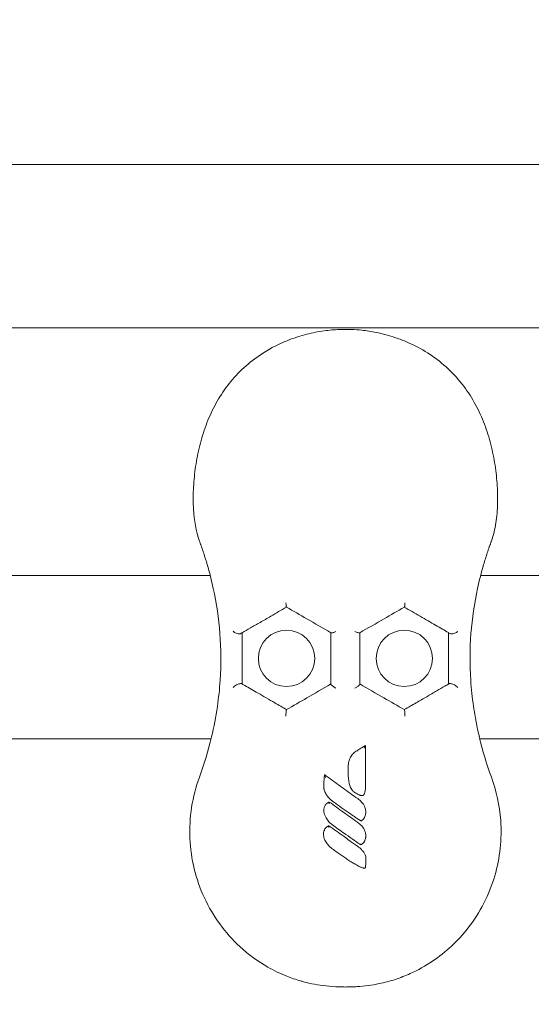
# Model space of a CAD drawing. Units: millimetres. Extents: x -9905 to 7135, y -14623 to 4442.
# Drawn here: x -1726 to -1626, y -4380 to -4188 of the extents above; entities that cross this region are included whole.
import ezdxf

# ---------------------------------------------------------------- set-up
doc = ezdxf.new("R2010")
doc.units = ezdxf.units.MM
doc.header["$PDMODE"] = 35
doc.styles.get("Standard").update_dxf_attribs({"font": 'arial.ttf'})
doc.dimstyles.new("America 1-4''", dxfattribs={"dimscale": 50, "dimtxt": 3.5, "dimasz": 4, "dimexe": 2, "dimexo": 0, "dimgap": 1, "dimtad": 0, "dimdec": 4, "dimlfac": 0.039377, "dimzin": 0, "dimdsep": 46, "dimlunit": 4, "dimtxsty": 'Standard', "dimcen": 2, "dimadec": 0, "dimazin": 0, "dimtfac": 1, "dimtdec": 4, "dimtofl": 0, "dimtmove": 0, "dimatfit": 3, "dimfxl": 2, "dimfxlon": 1, "dimtolj": 1, "dimtzin": 0, "dimarcsym": 0})

# ---------------------------------------------------------------- blocks, each defined once
blk = doc.blocks.new('*D5')
at = {"color": 0, "lineweight": -2, "transparency": 16777216}
for p, q in [((-7593.46, -14375.72), (-7593.46, -14575.72)), ((7135.3, -14375.72), (7135.3, -14575.72)), ((-7393.46, -14475.72), (-670.07, -14475.72)), ((6935.3, -14475.72), (211.91, -14475.72))]:
    blk.add_line(p, q, dxfattribs=at)
at = {"color": 0, "transparency": 16777216}
for points in [[(-7393.46, -14442.38), (-7393.46, -14509.05), (-7593.46, -14475.72)], [(6935.3, -14442.38), (6935.3, -14509.05), (7135.3, -14475.72)]]:
    blk.add_solid(points, dxfattribs=at)
at = {"layer": 'Defpoints', "color": 0, "transparency": 16777216}
for p in [(7135.3, -2316.2), (-7593.46, -8679.55), (7135.3, -14475.72)]:
    blk.add_point(p, dxfattribs=at)
at = {"color": 0, "transparency": 16777216, "insert": (-229.08, -14475.72), "char_height": 225, "attachment_point": 5}
blk.add_mtext('\\A1;48\'-4"', dxfattribs=at)
blk = doc.blocks.new('*D6')
at = {"color": 0, "lineweight": -2, "transparency": 16777216}
for p, q in [((-5759.92, -13574.89), (-5759.92, -13774.29)), ((4709.49, -13574.29), (4709.49, -13774.29)), ((-5559.92, -13674.29), (-1046.94, -13674.29)), ((4509.49, -13674.29), (-3.5, -13674.29))]:
    blk.add_line(p, q, dxfattribs=at)
at = {"color": 0, "transparency": 16777216}
for points in [[(-5559.92, -13640.95), (-5559.92, -13707.62), (-5759.92, -13674.29)], [(4509.49, -13640.95), (4509.49, -13707.62), (4709.49, -13674.29)]]:
    blk.add_solid(points, dxfattribs=at)
at = {"layer": 'Defpoints', "color": 0, "transparency": 16777216}
for p in [(4709.49, -2297.2, 0), (-5759.92, -8657.53, 398.55), (4709.49, -13674.29)]:
    blk.add_point(p, dxfattribs=at)
at = {"color": 0, "transparency": 16777216, "insert": (-525.22, -13674.29), "char_height": 225, "attachment_point": 5}
blk.add_mtext('\\A1;34\'-4{\\H1x;\\S1/4;}"', dxfattribs=at)
blk = doc.blocks.new('*D7')
at = {"color": 0, "lineweight": -2, "transparency": 16777216}
for p, q in [((-9535.27, 4441.89), (-9735.27, 4441.89)), ((-9635.27, 4241.89), (-9635.27, -3514.59)), ((-9635.27, -12460), (-9635.27, -4703.52)), ((-9535.27, -12660), (-9735.27, -12660))]:
    blk.add_line(p, q, dxfattribs=at)
at = {"color": 0, "transparency": 16777216}
for points in [[(-9668.6, 4241.89), (-9601.93, 4241.89), (-9635.27, 4441.89)], [(-9668.6, -12460), (-9601.93, -12460), (-9635.27, -12660)]]:
    blk.add_solid(points, dxfattribs=at)
at = {"layer": 'Defpoints', "color": 0, "transparency": 16777216}
for p in [(-9635.27, 4441.89), (-839.07, 4441.89), (-3677.84, -12660)]:
    blk.add_point(p, dxfattribs=at)
at = {"color": 0, "transparency": 16777216, "insert": (-9635.27, -4109.05), "char_height": 225, "attachment_point": 5, "rotation": 90}
blk.add_mtext('\\A1;56\'-1{\\H1x;\\S7/16;}"', dxfattribs=at)
blk = doc.blocks.new('*D8')
at = {"color": 0, "lineweight": -2, "transparency": 16777216}
for p, q in [((-8656.44, 2610.08), (-8856.44, 2610.08)), ((-8756.44, 2410.08), (-8756.44, -3518.48)), ((-8756.44, -10645.18), (-8756.44, -4716.62)), ((-8656.44, -10845.18), (-8856.44, -10845.18))]:
    blk.add_line(p, q, dxfattribs=at)
at = {"color": 0, "transparency": 16777216}
for points in [[(-8789.78, 2410.08), (-8723.11, 2410.08), (-8756.44, 2610.08)], [(-8789.78, -10645.18), (-8723.11, -10645.18), (-8756.44, -10845.18)]]:
    blk.add_solid(points, dxfattribs=at)
at = {"layer": 'Defpoints', "color": 0, "transparency": 16777216}
for p in [(-842.07, 2610.08, 9.45), (-8756.44, -10845.18), (-3662.34, -10845.18, 0.01)]:
    blk.add_point(p, dxfattribs=at)
at = {"color": 0, "transparency": 16777216, "insert": (-8756.44, -4117.55), "char_height": 225, "attachment_point": 5, "rotation": 90}
blk.add_mtext('\\A1;44\'-1{\\H1x;\\S13/16;}"', dxfattribs=at)

msp = doc.modelspace()

# ---------------------------------------------------------------- linework, layer by layer
at = {"color": 0, "linetype": 'Continuous', "lineweight": 0}
for p, q in [((-2356.11276, -4216.34092), (-1608.56821, -4216.34092)), ((-1608.742, -4248.19092), (-2355.93897, -4248.19092)), ((-1688.742, -4296.49092), (-2435.93897, -4296.49092)), ((-1358.35427, -4296.49092), (-1635.93897, -4296.49092)), ((-1688.56821, -4328.34092), (-2436.11276, -4328.34092)), ((-1358.35427, -4328.34092), (-1636.11276, -4328.34092))]:
    msp.add_line(p, q, dxfattribs=at)
for centre in [(-1673.84048, -4312.66592), (-1650.84048, -4312.66592)]:
    msp.add_circle(centre, 5.5, dxfattribs=at)
for points, knots in [([(-1674.42558, -4250.98734), (-1674.113, -4250.85245), (-1673.79772, -4250.72259), (-1672.31173, -4250.13961), (-1671.10762, -4249.75022), (-1668.77306, -4249.15549), (-1667.64927, -4248.93431), (-1665.51804, -4248.64053), (-1664.51582, -4248.55189), (-1662.71365, -4248.48284), (-1661.91592, -4248.48351), (-1660.46656, -4248.54149), (-1659.81396, -4248.58878), (-1658.20982, -4248.75662), (-1657.26456, -4248.90136), (-1655.03559, -4249.34892), (-1653.76802, -4249.69161), (-1651.76237, -4250.37232), (-1651.00142, -4250.66541), (-1650.2559, -4250.98712)], [-44.311851351, -44.311851351, -44.311851351, -44.311851351, -43.658236436, -43.658236436, -41.257066865, -41.257066865, -39.129248616, -39.129248616, -37.292414166, -37.292414166, -35.843632818, -35.843632818, -34.649704672, -34.649704672, -32.885666986, -32.885666986, -30.414550368, -30.414550368, -28.855610162, -28.855610162, -28.855610162, -28.855610162]), ([(-1690.84379, -4289.79464), (-1691.52424, -4287.8228), (-1691.86799, -4285.72996), (-1692.08133, -4282.31496), (-1692.08645, -4281.02909), (-1691.97194, -4278.40511), (-1691.84979, -4277.06621), (-1691.47984, -4274.374), (-1691.23129, -4273.02053), (-1690.59599, -4270.33119), (-1690.20881, -4268.99546), (-1689.28012, -4266.38047), (-1688.73835, -4265.10139), (-1687.489, -4262.63528), (-1686.78054, -4261.44915), (-1685.18709, -4259.18462), (-1684.29795, -4258.10981), (-1682.32018, -4256.06429), (-1681.22448, -4255.10407), (-1678.32488, -4252.94199), (-1676.43881, -4251.85617), (-1674.42558, -4250.98734)], [0, 0, 0, 0, 6.387676628, 6.387676628, 10.144344635, 10.144344635, 13.973011627, 13.973011627, 17.814726047, 17.814726047, 21.65737855, 21.65737855, 25.496687142, 25.496687142, 29.354132714, 29.354132714, 33.310765352, 33.310765352, 37.524542895, 37.524542895, 43.825082066, 43.825082066, 43.825082066, 43.825082066]), ([(-1650.2559, -4250.98712), (-1648.87191, -4251.58436), (-1647.54813, -4252.28431), (-1645.01942, -4253.89362), (-1643.81594, -4254.8053), (-1641.56312, -4256.83161), (-1640.51243, -4257.94909), (-1638.68036, -4260.2763), (-1637.88458, -4261.47017), (-1636.49755, -4263.9343), (-1635.89975, -4265.19975), (-1634.87117, -4267.78852), (-1634.43857, -4269.11082), (-1633.71721, -4271.78466), (-1633.42811, -4273.13607), (-1632.97897, -4275.83665), (-1632.81862, -4277.18589), (-1632.62464, -4279.85766), (-1632.59057, -4281.18046), (-1632.66581, -4283.75195), (-1632.77147, -4285.0022), (-1633.15833, -4287.44689), (-1633.43943, -4288.64197), (-1633.83719, -4289.79464)], [0, 0, 0, 0, 4.33125951, 4.33125951, 8.713819882, 8.713819882, 13.096380254, 13.096380254, 17.121009978, 17.121009978, 20.99746862, 20.99746862, 24.83780452, 24.83780452, 28.679422956, 28.679422956, 32.522235682, 32.522235682, 36.357535258, 36.357535258, 40.091569488, 40.091569488, 43.825603719, 43.825603719, 43.825603719, 43.825603719]), ([(-1690.44294, -4290.94023), (-1690.46981, -4290.86475), (-1690.49663, -4290.7891), (-1690.55019, -4290.63745), (-1690.57694, -4290.56145), (-1690.63038, -4290.40909), (-1690.65707, -4290.33273), (-1690.71044, -4290.17963), (-1690.73711, -4290.1029), (-1690.79045, -4289.94905), (-1690.81711, -4289.87194), (-1690.84379, -4289.79464)], [0, 0, 0, 0, 0.296149474, 0.296149474, 0.592298948, 0.592298948, 0.888448422, 0.888448422, 1.184597896, 1.184597896, 1.48074737, 1.48074737, 1.48074737, 1.48074737]), ([(-1633.83719, -4289.79464), (-1633.86387, -4289.87196), (-1633.89054, -4289.94909), (-1633.94389, -4290.10296), (-1633.97056, -4290.17971), (-1634.02394, -4290.33283), (-1634.05064, -4290.40921), (-1634.10409, -4290.5616), (-1634.13084, -4290.63762), (-1634.18441, -4290.7893), (-1634.21123, -4290.86496), (-1634.23811, -4290.94045)], [0, 0, 0, 0, 0.296207226, 0.296207226, 0.592414452, 0.592414452, 0.888621678, 0.888621678, 1.184828904, 1.184828904, 1.481036129, 1.481036129, 1.481036129, 1.481036129]), ([(-1688.49224, -4327.99092), (-1688.0199, -4326.03388), (-1687.63963, -4324.05848), (-1687.10178, -4320.35387), (-1686.92192, -4318.62586), (-1686.61594, -4313.85743), (-1686.63713, -4310.82958), (-1687.08828, -4304.85832), (-1687.51765, -4301.91421), (-1688.47928, -4297.46124), (-1688.87245, -4295.91712), (-1689.55233, -4293.60855), (-1689.79406, -4292.84026), (-1690.1782, -4291.69488), (-1690.30862, -4291.31752), (-1690.44294, -4290.94023)], [-47.595119309, -47.595119309, -47.595119309, -47.595119309, -40.404670121, -40.404670121, -34.131550219, -34.131550219, -23.040419702, -23.040419702, -11.949295264, -11.949295264, -5.974647632, -5.974647632, -2.987323816, -2.987323816, -1.51890097, -1.51890097, -1.51890097, -1.51890097]), ([(-1634.23811, -4290.94045), (-1634.3724, -4291.31767), (-1634.50279, -4291.69495), (-1634.88691, -4292.84025), (-1635.12863, -4293.60854), (-1635.80851, -4295.9171), (-1636.20168, -4297.46122), (-1637.16332, -4301.91419), (-1637.59269, -4304.85831), (-1638.04384, -4310.82958), (-1638.06503, -4313.85744), (-1637.75905, -4318.62587), (-1637.57919, -4320.35387), (-1637.04134, -4324.05848), (-1636.66107, -4326.03388), (-1636.18873, -4327.99092)], [-55.689107455, -55.689107455, -55.689107455, -55.689107455, -54.220985823, -54.220985823, -51.233673153, -51.233673153, -45.259047814, -45.259047814, -34.167897513, -34.167897513, -23.076741134, -23.076741134, -16.803651687, -16.803651687, -9.613188855, -9.613188855, -9.613188855, -9.613188855]), ([(-1673.95615, -4301.85784), (-1673.95613, -4301.85836), (-1673.95612, -4301.85888), (-1673.95323, -4301.9451), (-1673.94931, -4302.02764), (-1673.93953, -4302.18189), (-1673.9337, -4302.25372), (-1673.91629, -4302.42207), (-1673.90337, -4302.50815), (-1673.87603, -4302.62081), (-1673.86224, -4302.65336), (-1673.84782, -4302.66169)], [-0.001649805, -0.001649805, -0.001649805, -0.001649805, 0, 0, 0.274251376, 0.274251376, 0.545156905, 0.545156905, 0.974350168, 0.974350168, 1.342521429, 1.342521429, 1.342521429, 1.342521429]), ([(-1650.72481, -4301.85784), (-1650.72483, -4301.85836), (-1650.72485, -4301.85888), (-1650.72773, -4301.9451), (-1650.73166, -4302.02764), (-1650.74144, -4302.18188), (-1650.74727, -4302.25371), (-1650.76468, -4302.42207), (-1650.77759, -4302.50815), (-1650.80494, -4302.62081), (-1650.81872, -4302.65336), (-1650.83315, -4302.66169)], [-1.338388158, -1.338388158, -1.338388158, -1.338388158, -1.336745447, -1.336745447, -1.063675499, -1.063675499, -0.793936928, -0.793936928, -0.366588599, -0.366588599, 0, 0, 0, 0]), ([(-1665.18023, -4307.66592), (-1666.74504, -4306.76248), (-1668.31359, -4305.85688), (-1669.88515, -4304.94953), (-1671.20161, -4304.18948), (-1672.52017, -4303.42821), (-1673.84048, -4302.66592)], [27.44326968, 27.44326968, 27.44326968, 27.44326968, 32.92188652, 32.92188652, 32.92188652, 37.51115422, 37.51115422, 37.51115422, 37.51115422]), ([(-1650.84048, -4302.66592), (-1652.1608, -4303.42821), (-1653.47937, -4304.18948), (-1654.79582, -4304.94954), (-1656.36738, -4305.85688), (-1657.93593, -4306.76248), (-1659.50074, -4307.66592)], [11.388861552, 11.388861552, 11.388861552, 11.388861552, 15.978132562, 15.978132562, 15.978132562, 21.45673954, 21.45673954, 21.45673954, 21.45673954]), ([(-1676.92195, -4304.44501), (-1677.64165, -4304.86052), (-1678.33823, -4305.2627), (-1679.66252, -4306.02728), (-1680.29053, -4306.38986), (-1681.4634, -4307.06702), (-1682.00793, -4307.3814), (-1682.50074, -4307.66592)], [0, 0, 0, 0, 2.61764519, 2.61764519, 5.23528538, 5.23528538, 7.86378178, 7.86378178, 7.86378178, 7.86378178]), ([(-1642.18023, -4307.66592), (-1642.19722, -4307.65612), (-1642.21427, -4307.64627), (-1642.96611, -4307.2122), (-1643.81354, -4306.72293), (-1645.67582, -4305.64775), (-1646.69155, -4305.06131), (-1647.75895, -4304.44505)], [9.130540119, 9.130540119, 9.130540119, 9.130540119, 9.221147807, 9.221147807, 13.111925484, 13.111925484, 16.994237954, 16.994237954, 16.994237954, 16.994237954]), ([(-1684.25878, -4307.35861), (-1684.25846, -4307.35898), (-1684.25814, -4307.35935), (-1684.18481, -4307.44406), (-1684.09778, -4307.52308), (-1683.90492, -4307.66193), (-1683.80019, -4307.72184), (-1683.56871, -4307.82278), (-1683.44223, -4307.86091), (-1683.20593, -4307.89802), (-1683.09804, -4307.90072), (-1682.90025, -4307.87422), (-1682.81261, -4307.84598), (-1682.73908, -4307.80353)], [-0.001626327, -0.001626327, -0.001626327, -0.001626327, 0, 0, 0.372568727, 0.372568727, 0.734955894, 0.734955894, 1.131111994, 1.131111994, 1.480565035, 1.480565035, 1.823113487, 1.823113487, 1.823113487, 1.823113487]), ([(-1682.73908, -4307.80353), (-1682.70565, -4307.78423), (-1682.67195, -4307.76477), (-1682.5927, -4307.71902), (-1682.54695, -4307.6926), (-1682.50074, -4307.66592)], [-8.2950279306, -8.2950279306, -8.2950279306, -8.2950279306, -8.1102528847, -8.1102528847, -7.86378178, -7.86378178, -7.86378178, -7.86378178]), ([(-1682.50074, -4307.66592), (-1682.50074, -4308.81971), (-1682.50074, -4309.99083), (-1682.50074, -4311.18152), (-1682.50074, -4312.01657), (-1682.50074, -4312.86112), (-1682.50074, -4314.56729), (-1682.50074, -4315.42888), (-1682.50074, -4316.7516), (-1682.50074, -4317.20808), (-1682.50074, -4317.66592)], [20.589749515, 20.589749515, 20.589749515, 20.589749515, 24.373605996, 24.373605996, 24.373605996, 27.027316409, 27.027316409, 29.681026822, 29.681026822, 31.071277717, 31.071277717, 31.071277717, 31.071277717]), ([(-1665.18023, -4317.66592), (-1665.18023, -4315.8866), (-1665.18023, -4314.11908), (-1665.18023, -4312.36364), (-1665.18023, -4310.7884), (-1665.18023, -4309.2227), (-1665.18023, -4307.66592)], [58.593610485, 58.593610485, 58.593610485, 58.593610485, 64.074061038, 64.074061038, 64.074061038, 68.991935371, 68.991935371, 68.991935371, 68.991935371]), ([(-1664.19873, -4307.40564), (-1664.19921, -4307.40589), (-1664.19968, -4307.40614), (-1664.29295, -4307.45533), (-1664.38546, -4307.50018), (-1664.56294, -4307.57816), (-1664.64788, -4307.61143), (-1664.83003, -4307.6724), (-1664.92241, -4307.69507), (-1665.0627, -4307.70954), (-1665.11339, -4307.70451), (-1665.14469, -4307.68644)], [-0.001630867, -0.001630867, -0.001630867, -0.001630867, 0, 0, 0.319495599, 0.319495599, 0.633540569, 0.633540569, 1.043059235, 1.043059235, 1.404314672, 1.404314672, 1.404314672, 1.404314672]), ([(-1660.48223, -4307.40564), (-1660.48176, -4307.40589), (-1660.48128, -4307.40614), (-1660.38801, -4307.45533), (-1660.2955, -4307.50017), (-1660.11803, -4307.57815), (-1660.03308, -4307.61143), (-1659.85094, -4307.6724), (-1659.75856, -4307.69507), (-1659.61827, -4307.70954), (-1659.56758, -4307.70451), (-1659.53627, -4307.68644)], [-1.400341893, -1.400341893, -1.400341893, -1.400341893, -1.398717522, -1.398717522, -1.080496552, -1.080496552, -0.76770442, -0.76770442, -0.359816541, -0.359816541, 0, 0, 0, 0]), ([(-1659.50074, -4307.66592), (-1659.50074, -4309.2227), (-1659.50074, -4310.7884), (-1659.50074, -4312.36364), (-1659.50074, -4314.11908), (-1659.50074, -4315.8866), (-1659.50074, -4317.66592)], [62.208808301, 62.208808301, 62.208808301, 62.208808301, 67.126684362, 67.126684362, 67.126684362, 72.607133106, 72.607133106, 72.607133106, 72.607133106]), ([(-1642.18023, -4317.66592), (-1642.18023, -4317.20619), (-1642.18023, -4316.74783), (-1642.18023, -4315.42328), (-1642.18023, -4314.56174), (-1642.18023, -4312.85566), (-1642.18023, -4312.01116), (-1642.18023, -4311.17616), (-1642.18023, -4309.98731), (-1642.18023, -4308.81798), (-1642.18023, -4307.66592)], [21.79536729, 21.79536729, 21.79536729, 21.79536729, 23.191357766, 23.191357766, 25.845037231, 25.845037231, 28.498716696, 28.498716696, 28.498716696, 32.276894052, 32.276894052, 32.276894052, 32.276894052]), ([(-1640.42219, -4307.35861), (-1640.42251, -4307.35898), (-1640.42283, -4307.35935), (-1640.49616, -4307.44406), (-1640.58319, -4307.52308), (-1640.77605, -4307.66193), (-1640.88078, -4307.72184), (-1641.11225, -4307.82278), (-1641.23874, -4307.86091), (-1641.47504, -4307.89802), (-1641.58293, -4307.90072), (-1641.78072, -4307.87422), (-1641.86836, -4307.84598), (-1641.94189, -4307.80353)], [-1.818170008, -1.818170008, -1.818170008, -1.818170008, -1.816549536, -1.816549536, -1.445322082, -1.445322082, -1.08423954, -1.08423954, -0.689509966, -0.689509966, -0.341315118, -0.341315118, 0, 0, 0, 0]), ([(-1684.29049, -4318.32833), (-1684.29019, -4318.32802), (-1684.28989, -4318.32771), (-1684.21077, -4318.24601), (-1684.11216, -4318.16298), (-1683.88989, -4318.00555), (-1683.76739, -4317.93062), (-1683.52339, -4317.80324), (-1683.40486, -4317.74937), (-1683.18482, -4317.66641), (-1683.08542, -4317.63556), (-1682.90204, -4317.59426), (-1682.82086, -4317.58392), (-1682.67666, -4317.58478), (-1682.61874, -4317.59779), (-1682.57759, -4317.62155)], [-2.305942718, -2.305942718, -2.305942718, -2.305942718, -2.304125289, -2.304125289, -1.825888601, -1.825888601, -1.372973888, -1.372973888, -0.986735298, -0.986735298, -0.65922232, -0.65922232, -0.342597066, -0.342597066, 0, 0, 0, 0]), ([(-1682.50074, -4317.66592), (-1682.33195, -4317.76337), (-1682.15735, -4317.86418), (-1681.19956, -4318.41716), (-1680.32486, -4318.92216), (-1678.35513, -4320.05939), (-1677.24718, -4320.69907), (-1676.13374, -4321.34191)], [8.239895516, 8.239895516, 8.239895516, 8.239895516, 9.026208763, 9.026208763, 12.427710758, 12.427710758, 16.287855028, 16.287855028, 16.287855028, 16.287855028]), ([(-1673.84048, -4322.66592), (-1672.51921, -4321.90309), (-1671.19571, -4321.13896), (-1669.87013, -4320.37364), (-1668.30962, -4319.47267), (-1666.74624, -4318.57006), (-1665.18023, -4317.66592)], [11.588924914, 11.588924914, 11.588924914, 11.588924914, 16.237334989, 16.237334989, 16.237334989, 21.709557375, 21.709557375, 21.709557375, 21.709557375]), ([(-1665.18023, -4317.68978), (-1665.18023, -4317.71645), (-1665.16068, -4317.75347), (-1665.08349, -4317.84721), (-1665.02438, -4317.90378), (-1664.86702, -4318.03487), (-1664.76586, -4318.10958), (-1664.58477, -4318.23205), (-1664.51073, -4318.27957), (-1664.35791, -4318.3731), (-1664.27913, -4318.41904), (-1664.19968, -4318.4632), (-1664.19921, -4318.46346), (-1664.19873, -4318.46373)], [0, 0, 0, 0, 0.34259893, 0.34259893, 0.709735125, 0.709735125, 1.130166387, 1.130166387, 1.397655021, 1.397655021, 1.668641853, 1.668641853, 1.670267232, 1.670267232, 1.670267232, 1.670267232]), ([(-1660.48223, -4318.46373), (-1660.48176, -4318.46346), (-1660.48128, -4318.4632), (-1660.40184, -4318.41904), (-1660.32306, -4318.3731), (-1660.17024, -4318.27958), (-1660.0962, -4318.23205), (-1659.91511, -4318.10958), (-1659.81394, -4318.03487), (-1659.65659, -4317.90378), (-1659.59748, -4317.84721), (-1659.52029, -4317.75347), (-1659.50074, -4317.71645), (-1659.50074, -4317.68978)], [-0.001632662, -0.001632662, -0.001632662, -0.001632662, 0, 0, 0.272196815, 0.272196815, 0.54087992, 0.54087992, 0.963196314, 0.963196314, 1.331978515, 1.331978515, 1.676112928, 1.676112928, 1.676112928, 1.676112928]), ([(-1659.50074, -4317.66592), (-1657.93473, -4318.57006), (-1656.37136, -4319.47267), (-1654.81085, -4320.37363), (-1653.48526, -4321.13896), (-1652.16176, -4321.90309), (-1650.84048, -4322.66592)], [26.835297444, 26.835297444, 26.835297444, 26.835297444, 32.307517203, 32.307517203, 32.307517203, 36.955938074, 36.955938074, 36.955938074, 36.955938074]), ([(-1648.54716, -4321.34187), (-1647.84772, -4320.93805), (-1647.15101, -4320.53581), (-1645.78787, -4319.74879), (-1645.12171, -4319.36419), (-1643.93969, -4318.68175), (-1643.41566, -4318.3792), (-1642.66732, -4317.94714), (-1642.41798, -4317.80319), (-1642.18023, -4317.66592)], [0, 0, 0, 0, 2.424863553, 2.424863553, 4.849722106, 4.849722106, 6.940227994, 6.940227994, 8.047876792, 8.047876792, 8.047876792, 8.047876792]), ([(-1642.10338, -4317.62155), (-1642.06223, -4317.59779), (-1642.0043, -4317.58478), (-1641.86011, -4317.58392), (-1641.77893, -4317.59426), (-1641.59555, -4317.63556), (-1641.49614, -4317.66641), (-1641.27611, -4317.74937), (-1641.15758, -4317.80324), (-1640.91358, -4317.93062), (-1640.79108, -4318.00555), (-1640.56881, -4318.16298), (-1640.4702, -4318.24601), (-1640.39108, -4318.32771), (-1640.39078, -4318.32802), (-1640.39048, -4318.32833)], [-2.318507158, -2.318507158, -2.318507158, -2.318507158, -1.973771706, -1.973771706, -1.655170189, -1.655170189, -1.325613009, -1.325613009, -0.936963687, -0.936963687, -0.481221884, -0.481221884, 0, 0, 0.001828772, 0.001828772, 0.001828772, 0.001828772]), ([(-1673.95615, -4323.97319), (-1673.95616, -4323.97266), (-1673.95617, -4323.97212), (-1673.95767, -4323.86007), (-1673.95752, -4323.74641), (-1673.95385, -4323.52398), (-1673.95038, -4323.41531), (-1673.93899, -4323.18615), (-1673.93028, -4323.06922), (-1673.90953, -4322.88189), (-1673.89816, -4322.80921), (-1673.87343, -4322.70718), (-1673.86052, -4322.67749), (-1673.8473, -4322.66986)], [-1.770355919, -1.770355919, -1.770355919, -1.770355919, -1.768743323, -1.768743323, -1.431823533, -1.431823533, -1.100701599, -1.100701599, -0.696510211, -0.696510211, -0.340262796, -0.340262796, 0, 0, 0, 0]), ([(-1650.72481, -4323.97319), (-1650.72481, -4323.97266), (-1650.7248, -4323.97212), (-1650.72323, -4323.85551), (-1650.72346, -4323.73711), (-1650.72757, -4323.50604), (-1650.73137, -4323.39347), (-1650.74352, -4323.16353), (-1650.75244, -4323.04934), (-1650.77313, -4322.87073), (-1650.78411, -4322.80286), (-1650.8081, -4322.7059), (-1650.82074, -4322.67732), (-1650.83366, -4322.66986)], [-0.00161997, -0.00161997, -0.00161997, -0.00161997, 0, 0, 0.352294328, 0.352294328, 0.69805303, 0.69805303, 1.100406775, 1.100406775, 1.442327552, 1.442327552, 1.776644509, 1.776644509, 1.776644509, 1.776644509]), ([(-1661.83606, -4334.16449), (-1661.83606, -4333.7626), (-1661.80202, -4333.35826), (-1661.67049, -4332.76537), (-1661.61641, -4332.57783), (-1661.43948, -4332.10426), (-1661.29556, -4331.82584), (-1660.91829, -4331.31455), (-1660.68618, -4331.08643), (-1660.42154, -4330.90702)], [-5.543172719, -5.543172719, -5.543172719, -5.543172719, -4.390744825, -4.390744825, -3.853966495, -3.853966495, -3.002058042, -3.002058042, -2.15015456, -2.15015456, -2.15015456, -2.15015456]), ([(-1660.42154, -4330.90702), (-1660.19529, -4330.75363), (-1659.96814, -4330.59932), (-1659.45468, -4330.26124), (-1659.16527, -4330.07821), (-1658.76748, -4329.85412), (-1658.6689, -4329.80068), (-1658.56924, -4329.74899), (-1658.51955, -4329.72321), (-1658.4696, -4329.69788), (-1658.4194, -4329.673)], [-2.15015456, -2.15015456, -2.15015456, -2.15015456, -1.329764084, -1.329764084, -0.325894146, -0.325894146, 0, 0, 0, 0.162495747, 0.162495747, 0.162495747, 0.162495747]), ([(-1658.4194, -4329.67575), (-1658.4194, -4329.6788), (-1658.42168, -4329.68539), (-1658.43098, -4329.70663), (-1658.43897, -4329.72264), (-1658.46188, -4329.76641), (-1658.47989, -4329.79922), (-1658.531, -4329.88996), (-1658.56365, -4329.94656), (-1658.63238, -4330.06485), (-1658.67047, -4330.12986), (-1658.70803, -4330.19372), (-1658.70829, -4330.19416), (-1658.70855, -4330.1946)], [0, 0, 0, 0, 0.0642069085, 0.0642069085, 0.145912335, 0.145912335, 0.2638681713, 0.2638681713, 0.4182156032, 0.4182156032, 0.592644625, 0.592644625, 0.5938513079, 0.5938513079, 0.5938513079, 0.5938513079]), ([(-1658.4194, -4329.67575), (-1658.4194, -4330.18458), (-1658.4194, -4330.69376), (-1658.4194, -4332.50725), (-1658.4194, -4333.8129), (-1658.4194, -4335.93546), (-1658.4194, -4336.75206), (-1658.4194, -4337.56875)], [-7.903431285, -7.903431285, -7.903431285, -7.903431285, -6.371679677, -6.371679677, -2.45064603, -2.45064603, 0, 0, 0, 0]), ([(-1658.4194, -4337.56875), (-1658.4194, -4337.77735), (-1658.42684, -4337.98989), (-1658.46821, -4338.41774), (-1658.50032, -4338.63267), (-1658.5901, -4338.94246), (-1658.62197, -4339.03427), (-1658.67363, -4339.14665), (-1658.68389, -4339.16799), (-1658.70882, -4339.21458), (-1658.72282, -4339.23943), (-1658.75709, -4339.28762), (-1658.77132, -4339.30685), (-1658.80875, -4339.34433), (-1658.82409, -4339.35855), (-1658.86782, -4339.38978), (-1658.89604, -4339.40507), (-1658.96144, -4339.4321), (-1658.98935, -4339.43681), (-1659.03831, -4339.4445), (-1659.05868, -4339.44597), (-1659.11361, -4339.44803), (-1659.1437, -4339.44627), (-1659.19997, -4339.44093), (-1659.22579, -4339.43715), (-1659.29991, -4339.42402), (-1659.34489, -4339.41288), (-1659.42832, -4339.38926), (-1659.46671, -4339.37688), (-1659.55692, -4339.34543), (-1659.60761, -4339.32577), (-1659.72152, -4339.27867), (-1659.7839, -4339.25067), (-1659.92484, -4339.18414), (-1660.0026, -4339.14496), (-1660.16535, -4339.05954), (-1660.25001, -4339.01302), (-1660.44859, -4338.9005), (-1660.57556, -4338.82466), (-1660.77761, -4338.66452), (-1660.85626, -4338.5905), (-1660.99424, -4338.43576), (-1661.0545, -4338.35598), (-1661.20103, -4338.13349), (-1661.27457, -4337.98843), (-1661.38583, -4337.72763), (-1661.42785, -4337.61175), (-1661.51051, -4337.35281), (-1661.5487, -4337.20943), (-1661.63019, -4336.85608), (-1661.66748, -4336.64721), (-1661.7227, -4336.26888), (-1661.74288, -4336.09905), (-1661.78635, -4335.65774), (-1661.80429, -4335.38649), (-1661.83032, -4334.79781), (-1661.83606, -4334.4809), (-1661.83606, -4334.16449)], [-13.352768423, -13.352768423, -13.352768423, -13.352768423, -12.749184758, -12.749184758, -12.145601094, -12.145601094, -11.899868979, -11.899868979, -11.845391085, -11.845391085, -11.79091319, -11.79091319, -11.759751493, -11.759751493, -11.744893085, -11.744893085, -11.730034676, -11.730034676, -11.702031335, -11.702031335, -11.674027994, -11.674027994, -11.618856264, -11.618856264, -11.563684535, -11.563684535, -11.453341077, -11.453341077, -11.349191808, -11.349191808, -11.202188875, -11.202188875, -11.011085062, -11.011085062, -10.762650105, -10.762650105, -10.483536213, -10.483536213, -10.098762378, -10.098762378, -9.830835024, -9.830835024, -9.578869286, -9.578869286, -9.145074256, -9.145074256, -8.803649564, -8.803649564, -8.385609386, -8.385609386, -7.773623982, -7.773623982, -7.27640509, -7.27640509, -6.480839464, -6.480839464, -5.543172719, -5.543172719, -5.543172719, -5.543172719]), ([(-1633.83418, -4335.831), (-1632.83649, -4338.54189), (-1632.22631, -4341.38302), (-1631.75913, -4347.90485), (-1632.14605, -4351.56651), (-1634.25352, -4358.79055), (-1636.03502, -4362.26764), (-1640.37954, -4367.81252), (-1642.71817, -4369.98602), (-1646.72342, -4372.66814), (-1648.16657, -4373.47057), (-1650.62257, -4374.57905), (-1651.60061, -4374.95937), (-1653.6342, -4375.62562), (-1654.67909, -4375.90158), (-1656.45998, -4376.26948), (-1657.18526, -4376.39157), (-1658.62552, -4376.58269), (-1659.33978, -4376.65289), (-1660.37447, -4376.72146), (-1660.69434, -4376.73809), (-1661.2784, -4376.76034), (-1661.54284, -4376.76737), (-1661.97876, -4376.77402), (-1662.15039, -4376.77537), (-1662.49113, -4376.77555), (-1662.66032, -4376.77442), (-1663.08031, -4376.76855), (-1663.33125, -4376.76234), (-1664.43343, -4376.72307), (-1665.28631, -4376.66119), (-1667.62621, -4376.39802), (-1669.10027, -4376.12681), (-1670.74161, -4375.69004), (-1670.93664, -4375.63591), (-1672.01817, -4375.32302), (-1672.89467, -4375.0224), (-1675.03402, -4374.17409), (-1676.27856, -4373.5763), (-1679.44529, -4371.77511), (-1681.28081, -4370.43387), (-1685.86502, -4366.21453), (-1688.22222, -4362.97739), (-1691.58253, -4355.74681), (-1692.5372, -4351.81103), (-1692.88762, -4343.73137), (-1692.25453, -4339.65602), (-1690.8468, -4335.83099)], [-116.888008356, -116.888008356, -116.888008356, -116.888008356, -108.331541809, -108.331541809, -97.520402253, -97.520402253, -86.046740971, -86.046740971, -76.633689105, -76.633689105, -71.745088263, -71.745088263, -68.636892016, -68.636892016, -65.38824503, -65.38824503, -63.18129983, -63.18129983, -61.030084422, -61.030084422, -60.06942266, -60.06942266, -59.275973328, -59.275973328, -58.760986524, -58.760986524, -58.253343138, -58.253343138, -57.500381039, -57.500381039, -54.943423947, -54.943423947, -50.440987955, -50.440987955, -49.831033392, -49.831033392, -47.06062072, -47.06062072, -42.92945368, -42.92945368, -36.140203938, -36.140203938, -24.258253595, -24.258253595, -12.227577976, -12.227577976, 0, 0, 0, 0]), ([(-1666.54605, -4337.98762), (-1666.548, -4337.9404), (-1666.54985, -4337.89219), (-1666.55359, -4337.77335), (-1666.55518, -4337.70229), (-1666.55732, -4337.55026), (-1666.5577, -4337.46929), (-1666.55701, -4337.28324), (-1666.55548, -4337.17822), (-1666.54963, -4336.93691), (-1666.54461, -4336.80069), (-1666.52955, -4336.48776), (-1666.51845, -4336.31115), (-1666.48537, -4335.87662), (-1666.46073, -4335.61905), (-1666.43168, -4335.3625)], [-2.583658142, -2.583658142, -2.583658142, -2.583658142, -2.443827265, -2.443827265, -2.235876632, -2.235876632, -1.998287412, -1.998287412, -1.689421426, -1.689421426, -1.287895645, -1.287895645, -0.765912128, -0.765912128, -0.001271537, -0.001271537, -0.001271537, -0.001271537]), ([(-1666.43168, -4335.3625), (-1666.43191, -4335.36451), (-1666.43045, -4335.37023), (-1666.42406, -4335.38989), (-1666.41836, -4335.40537), (-1666.40161, -4335.44876), (-1666.3881, -4335.48217), (-1666.34983, -4335.57385), (-1666.32348, -4335.6352), (-1666.26287, -4335.77283), (-1666.23011, -4335.8456), (-1666.19734, -4335.91703), (-1666.19712, -4335.9175), (-1666.19691, -4335.91797)], [0, 0, 0, 0, 0.0614942095, 0.0614942095, 0.1404550731, 0.1404550731, 0.2569042154, 0.2569042154, 0.4069392892, 0.4069392892, 0.56175621, 0.56175621, 0.5627877312, 0.5627877312, 0.5627877312, 0.5627877312]), ([(-1666.43154, -4335.36122), (-1666.41453, -4335.37349), (-1666.39752, -4335.38577), (-1666.38051, -4335.39805), (-1666.1467, -4335.56682), (-1665.91287, -4335.73558), (-1664.72489, -4336.59272), (-1663.77041, -4337.28078), (-1662.33535, -4338.31302), (-1661.85521, -4338.65802), (-1660.89439, -4339.34678), (-1660.41373, -4339.69086), (-1659.93242, -4340.03242)], [-8.006707289, -8.006707289, -8.006707289, -8.006707289, -7.943767826, -7.943767826, -7.943767826, -7.07851647, -7.07851647, -3.548376319, -3.548376319, -1.77418816, -1.77418816, 0, 0, 0, 0]), ([(-1664.6298, -4340.70813), (-1664.97589, -4340.46443), (-1665.30446, -4340.18481), (-1665.7667, -4339.67522), (-1665.92838, -4339.4672), (-1666.21025, -4339.02134), (-1666.33095, -4338.78442), (-1666.42098, -4338.5312), (-1666.4499, -4338.44986), (-1666.47581, -4338.36635), (-1666.5084, -4338.23581), (-1666.51821, -4338.1915), (-1666.53078, -4338.12207), (-1666.53461, -4338.09847), (-1666.53963, -4338.06109), (-1666.54118, -4338.04831), (-1666.54325, -4338.02783), (-1666.54389, -4338.02078), (-1666.54508, -4338.00565), (-1666.54562, -4337.99793), (-1666.54605, -4337.98762)], [-5.716874675, -5.716874675, -5.716874675, -5.716874675, -4.502887532, -4.502887532, -3.776568281, -3.776568281, -3.050244027, -3.050244027, -3.050244027, -2.816951085, -2.816951085, -2.700304614, -2.700304614, -2.641981378, -2.641981378, -2.61281976, -2.61281976, -2.598238951, -2.598238951, -2.583658142, -2.583658142, -2.583658142, -2.583658142]), ([(-1665.99704, -4340.98814), (-1665.97144, -4340.97179), (-1665.94581, -4340.95542), (-1665.88776, -4340.91839), (-1665.8553, -4340.89773), (-1665.78043, -4340.85053), (-1665.73794, -4340.82394), (-1665.66282, -4340.77945), (-1665.63204, -4340.76183), (-1665.56525, -4340.72687), (-1665.52932, -4340.70989), (-1665.49523, -4340.69531)], [-0.5326204776, -0.5326204776, -0.5326204776, -0.5326204776, -0.4414441785, -0.4414441785, -0.3271718149, -0.3271718149, -0.1822325138, -0.1822325138, -0.0911162569, -0.0911162569, -0.0001290924, -0.0001290924, -0.0001290924, -0.0001290924]), ([(-1665.49523, -4340.69531), (-1665.49634, -4340.69578), (-1665.49817, -4340.70296), (-1665.5031, -4340.73036), (-1665.50619, -4340.75096), (-1665.51317, -4340.80547), (-1665.517, -4340.84019), (-1665.52278, -4340.90415), (-1665.52493, -4340.93155), (-1665.52876, -4340.98827), (-1665.53042, -4341.01763), (-1665.53185, -4341.04725), (-1665.53186, -4341.04755), (-1665.53187, -4341.04786)], [0, 0, 0, 0, 0.1029434568, 0.1029434568, 0.2124759162, 0.2124759162, 0.3372731625, 0.3372731625, 0.4229038903, 0.4229038903, 0.5105000034, 0.5105000034, 0.5114170962, 0.5114170962, 0.5114170962, 0.5114170962]), ([(-1665.49509, -4340.69525), (-1665.03144, -4341.02818), (-1664.56769, -4341.36105), (-1663.63996, -4342.02657), (-1663.17599, -4342.35921), (-1662.71189, -4342.69165), (-1662.25722, -4343.01733), (-1661.80244, -4343.34283), (-1660.87604, -4344.00479), (-1660.40444, -4344.34133), (-1659.93242, -4344.67655)], [-6.842727223, -6.842727223, -6.842727223, -6.842727223, -5.129833072, -5.129833072, -3.41693892, -3.41693892, -3.41693892, -1.738834664, -1.738834664, 0, 0, 0, 0]), ([(-1659.45696, -4344.28358), (-1659.4644, -4344.27907), (-1659.47179, -4344.27456), (-1659.52464, -4344.24218), (-1659.56859, -4344.21441), (-1659.73544, -4344.10774), (-1659.85547, -4344.02833), (-1660.17938, -4343.81215), (-1660.38158, -4343.67465), (-1660.90311, -4343.31774), (-1661.22133, -4343.09749), (-1661.53905, -4342.8766), (-1662.05611, -4342.51712), (-1662.57159, -4342.15594), (-1663.60139, -4341.43246), (-1664.11568, -4341.06984), (-1664.6298, -4340.70813)], [-6.268900652, -6.268900652, -6.268900652, -6.268900652, -6.244486063, -6.244486063, -6.093046699, -6.093046699, -5.664724143, -5.664724143, -4.93352286, -4.93352286, -3.773994026, -3.773994026, -3.773994026, -1.886997013, -1.886997013, 0, 0, 0, 0]), ([(-1659.93242, -4340.03242), (-1659.66289, -4340.22368), (-1659.40763, -4340.44111), (-1658.93401, -4340.9649), (-1658.72176, -4341.2782), (-1658.49695, -4341.81127), (-1658.43753, -4342.00551), (-1658.37002, -4342.3738), (-1658.35508, -4342.54589), (-1658.36228, -4342.82602), (-1658.37173, -4342.93201), (-1658.40072, -4343.08844), (-1658.41127, -4343.13587), (-1658.42631, -4343.18693)], [-3.345743057, -3.345743057, -3.345743057, -3.345743057, -2.408425094, -2.408425094, -1.390327305, -1.390327305, -0.850225713, -0.850225713, -0.394182533, -0.394182533, -0.118701178, -0.118701178, -0.000000003, -0.000000003, -0.000000003, -0.000000003]), ([(-1664.6298, -4345.35226), (-1664.96901, -4345.11321), (-1665.29011, -4344.84218), (-1665.78246, -4344.30454), (-1665.97049, -4344.05705), (-1666.12747, -4343.78736), (-1666.22555, -4343.61888), (-1666.31142, -4343.44193), (-1666.45079, -4343.07113), (-1666.5048, -4342.87776), (-1666.54955, -4342.57356), (-1666.55898, -4342.47135), (-1666.55728, -4342.35977)], [-3.399602824, -3.399602824, -3.399602824, -3.399602824, -2.208238895, -2.208238895, -1.345464576, -1.345464576, -1.345464576, -0.806444407, -0.806444407, -0.267429235, -0.267429235, 0, 0, 0, 0]), ([(-1666.55728, -4342.35977), (-1666.5555, -4342.25048), (-1666.5455, -4342.1419), (-1666.51314, -4341.9431), (-1666.49288, -4341.8527), (-1666.43998, -4341.66912), (-1666.40678, -4341.57613), (-1666.3389, -4341.42322), (-1666.30795, -4341.36167), (-1666.23553, -4341.23934), (-1666.19527, -4341.17894), (-1666.14078, -4341.11638), (-1666.1237, -4341.09678), (-1666.10504, -4341.07681), (-1666.07194, -4341.04566), (-1666.06006, -4341.03508), (-1666.03278, -4341.01291), (-1666.01798, -4341.00152), (-1665.99704, -4340.98814)], [-1.759559671, -1.759559671, -1.759559671, -1.759559671, -1.477280607, -1.477280607, -1.23729767, -1.23729767, -0.982660875, -0.982660875, -0.811332665, -0.811332665, -0.639999459, -0.639999459, -0.639999459, -0.586309968, -0.586309968, -0.559465223, -0.559465223, -0.532620478, -0.532620478, -0.532620478, -0.532620478]), ([(-1659.93242, -4344.67655), (-1659.81583, -4344.75928), (-1659.70205, -4344.84687), (-1659.39269, -4345.10854), (-1659.20557, -4345.29503), (-1658.91324, -4345.65848), (-1658.79935, -4345.82651), (-1658.61924, -4346.15883), (-1658.5486, -4346.32006), (-1658.45597, -4346.60121), (-1658.42562, -4346.71783), (-1658.38145, -4346.95239), (-1658.36723, -4347.0702), (-1658.35637, -4347.29792), (-1658.35819, -4347.40747), (-1658.37367, -4347.56905), (-1658.38035, -4347.61986), (-1658.3986, -4347.7231), (-1658.4098, -4347.77496), (-1658.42631, -4347.83106)], [-3.345845102, -3.345845102, -3.345845102, -3.345845102, -2.940413859, -2.940413859, -2.207744321, -2.207744321, -1.655610986, -1.655610986, -1.183087431, -1.183087431, -0.861819588, -0.861819588, -0.548182434, -0.548182434, -0.261094243, -0.261094243, -0.130547122, -0.130547122, 0, 0, 0, 0]), ([(-1659.12312, -4344.26816), (-1659.152, -4344.28953), (-1659.18444, -4344.31218), (-1659.21248, -4344.3305), (-1659.24121, -4344.34928), (-1659.26499, -4344.3634), (-1659.2808, -4344.37218), (-1659.289, -4344.37674), (-1659.32585, -4344.35872), (-1659.36336, -4344.33812), (-1659.40179, -4344.31701), (-1659.44024, -4344.29371), (-1659.45696, -4344.28358)], [-1, -1, -1, -1, -0.677481117, -0.677481117, -0.677481117, -0.34698607, -0.34698607, -0.34698607, -0.175612146, -0.175612146, -0.175612146, 0, 0, 0, 0]), ([(-1658.42631, -4343.18693), (-1658.45799, -4343.2948), (-1658.49302, -4343.40277), (-1658.55988, -4343.56956), (-1658.58461, -4343.62586), (-1658.6418, -4343.73928), (-1658.67447, -4343.79657), (-1658.7498, -4343.90841), (-1658.79259, -4343.9625), (-1658.88246, -4344.06192), (-1658.92964, -4344.1077), (-1659.02497, -4344.19223), (-1659.0729, -4344.23101), (-1659.12312, -4344.26816)], [-1.270689133, -1.270689133, -1.270689133, -1.270689133, -0.95301685, -0.95301685, -0.794180708, -0.794180708, -0.635344566, -0.635344566, -0.475890907, -0.475890907, -0.310313712, -0.310313712, -0.150088231, -0.150088231, -0.150088231, -0.150088231]), ([(-1666.62891, -4346.98966), (-1666.62726, -4346.86554), (-1666.6149, -4346.74277), (-1666.56429, -4346.46191), (-1666.51916, -4346.30436), (-1666.45476, -4346.15112), (-1666.42412, -4346.07823), (-1666.38855, -4346.00504), (-1666.31824, -4345.88583), (-1666.28781, -4345.83936), (-1666.23156, -4345.76676), (-1666.20999, -4345.74098), (-1666.16333, -4345.69227), (-1666.14034, -4345.66988), (-1666.09699, -4345.63626), (-1666.08504, -4345.62749), (-1666.06957, -4345.61758)], [0, 0, 0, 0, 0.320074722, 0.320074722, 0.745374701, 0.745374701, 0.745374701, 0.947683717, 0.947683717, 1.078527978, 1.078527978, 1.149987738, 1.149987738, 1.20937224, 1.20937224, 1.229391921, 1.229391921, 1.229391921, 1.229391921]), ([(-1666.06957, -4345.61758), (-1666.06755, -4345.61629), (-1666.06554, -4345.615), (-1666.04459, -4345.60158), (-1666.02561, -4345.58944), (-1665.98435, -4345.56308), (-1665.96205, -4345.54885), (-1665.91881, -4345.52141), (-1665.89791, -4345.50819), (-1665.84482, -4345.47494), (-1665.81236, -4345.45483), (-1665.7334, -4345.40778), (-1665.68406, -4345.37971), (-1665.60916, -4345.34363), (-1665.58788, -4345.33404), (-1665.5673, -4345.32525)], [1.2293919213, 1.2293919213, 1.2293919213, 1.2293919213, 1.23655981, 1.23655981, 1.3039157929, 1.3039157929, 1.3825119412, 1.3825119412, 1.4550910356, 1.4550910356, 1.5642418074, 1.5642418074, 1.7061378109, 1.7061378109, 1.7616917252, 1.7616917252, 1.7616917252, 1.7616917252]), ([(-1665.5673, -4345.32525), (-1665.56844, -4345.32573), (-1665.57031, -4345.33293), (-1665.57531, -4345.36036), (-1665.57844, -4345.381), (-1665.5855, -4345.43557), (-1665.58939, -4345.47034), (-1665.59526, -4345.53418), (-1665.59744, -4345.56139), (-1665.60133, -4345.61773), (-1665.60303, -4345.64688), (-1665.60448, -4345.67631), (-1665.60449, -4345.67662), (-1665.60451, -4345.67692)], [0, 0, 0, 0, 0.1029682439, 0.1029682439, 0.2126039433, 0.2126039433, 0.3375516597, 0.3375516597, 0.4226347125, 0.4226347125, 0.5096542925, 0.5096542925, 0.510571095, 0.510571095, 0.510571095, 0.510571095]), ([(-1665.56715, -4345.32518), (-1665.07596, -4345.67777), (-1664.58463, -4346.03031), (-1663.60174, -4346.73517), (-1663.11018, -4347.08749), (-1662.61849, -4347.43957), (-1662.2486, -4347.70442), (-1661.87865, -4347.96915), (-1661.00777, -4348.59159), (-1660.50679, -4348.94923), (-1660.00542, -4349.30549)], [-6.841479991, -6.841479991, -6.841479991, -6.841479991, -5.026961486, -5.026961486, -3.212442981, -3.212442981, -3.212442981, -1.847431795, -1.847431795, 0, 0, 0, 0]), ([(-1659.45674, -4348.92668), (-1659.46052, -4348.92439), (-1659.46431, -4348.92209), (-1659.51022, -4348.89411), (-1659.55084, -4348.86859), (-1659.67162, -4348.79177), (-1659.75041, -4348.74033), (-1660.08395, -4348.52047), (-1660.33451, -4348.35012), (-1661.14391, -4347.79647), (-1661.6988, -4347.40998), (-1663.04695, -4346.46735), (-1663.83859, -4345.90913), (-1664.6298, -4345.35226)], [-6.268553227, -6.268553227, -6.268553227, -6.268553227, -6.256120172, -6.256120172, -6.116780528, -6.116780528, -5.83810124, -5.83810124, -4.931274639, -4.931274639, -2.904108901, -2.904108901, 0, 0, 0, 0]), ([(-1664.70186, -4349.98078), (-1665.00621, -4349.76662), (-1665.29595, -4349.52657), (-1665.71864, -4349.08869), (-1665.86844, -4348.91108), (-1666.17421, -4348.48038), (-1666.3217, -4348.21957), (-1666.43266, -4347.9392), (-1666.46903, -4347.84731), (-1666.50142, -4347.75337), (-1666.57351, -4347.50366), (-1666.6065, -4347.3454), (-1666.6269, -4347.11742), (-1666.62997, -4347.05543), (-1666.62891, -4346.98966)], [-3.397667216, -3.397667216, -3.397667216, -3.397667216, -2.329451978, -2.329451978, -1.679387414, -1.679387414, -0.857647878, -0.857647878, -0.857647878, -0.588336215, -0.588336215, -0.157437555, -0.157437555, -0.000000089, -0.000000089, -0.000000089, -0.000000089]), ([(-1658.42631, -4347.83106), (-1658.45796, -4347.93881), (-1658.49296, -4348.04665), (-1658.55978, -4348.21329), (-1658.5845, -4348.26953), (-1658.64169, -4348.38285), (-1658.67436, -4348.4401), (-1658.74974, -4348.55189), (-1658.79258, -4348.60597), (-1658.88219, -4348.70498), (-1658.92908, -4348.75048), (-1659.02435, -4348.83498), (-1659.07253, -4348.87396), (-1659.12306, -4348.91131)], [-1.269085068, -1.269085068, -1.269085068, -1.269085068, -0.951813801, -0.951813801, -0.793178168, -0.793178168, -0.634542534, -0.634542534, -0.475098072, -0.475098072, -0.310545012, -0.310545012, -0.149506639, -0.149506639, -0.149506639, -0.149506639]), ([(-1658.75767, -4353.57677), (-1658.80422, -4353.57067), (-1658.84333, -4353.56235), (-1658.91907, -4353.54405), (-1658.95496, -4353.5339), (-1659.08602, -4353.49361), (-1659.17481, -4353.45984), (-1659.43444, -4353.35312), (-1659.59713, -4353.27469), (-1659.75769, -4353.19274), (-1660.05376, -4353.04162), (-1660.33954, -4352.87865), (-1660.90073, -4352.54511), (-1661.17637, -4352.37363), (-1661.72065, -4352.02619), (-1661.9887, -4351.85058), (-1662.77518, -4351.32647), (-1663.28935, -4350.97229), (-1664.10189, -4350.40407), (-1664.40236, -4350.19166), (-1664.70186, -4349.98078)], [-6.835293864, -6.835293864, -6.835293864, -6.835293864, -6.741481993, -6.741481993, -6.64630306, -6.64630306, -6.383858127, -6.383858127, -5.858968261, -5.858968261, -5.858968261, -4.891020125, -4.891020125, -3.923071989, -3.923071989, -2.967846202, -2.967846202, -1.101093849, -1.101093849, -0.000000005, -0.000000005, -0.000000005, -0.000000005]), ([(-1660.00542, -4349.30549), (-1659.69397, -4349.52665), (-1659.39235, -4349.76894), (-1658.99162, -4350.18532), (-1658.87113, -4350.32622), (-1658.6532, -4350.63428), (-1658.55559, -4350.80201), (-1658.42794, -4351.11342), (-1658.38701, -4351.24964), (-1658.32882, -4351.5629), (-1658.32269, -4351.7412), (-1658.32596, -4351.92506), (-1658.32655, -4351.94933), (-1658.32833, -4352.02113), (-1658.32962, -4352.07019), (-1658.334, -4352.19374), (-1658.33774, -4352.26811), (-1658.34648, -4352.41162), (-1658.35137, -4352.48118), (-1658.36492, -4352.66297), (-1658.37404, -4352.77471), (-1658.39522, -4353.02642), (-1658.40746, -4353.16623), (-1658.41989, -4353.3059)], [-4.427284485, -4.427284485, -4.427284485, -4.427284485, -3.320463419, -3.320463419, -2.809120512, -2.809120512, -2.297777605, -2.297777605, -1.937659197, -1.937659197, -1.483602135, -1.483602135, -1.412963982, -1.412963982, -1.269276956, -1.269276956, -1.054951778, -1.054951778, -0.849372364, -0.849372364, -0.515166416, -0.515166416, -0.09515871, -0.09515871, -0.09515871, -0.09515871]), ([(-1659.12306, -4348.91131), (-1659.15194, -4348.93265), (-1659.1844, -4348.9553), (-1659.21245, -4348.97359), (-1659.2412, -4348.99234), (-1659.26498, -4349.00642), (-1659.2808, -4349.01516), (-1659.289, -4349.01969), (-1659.32579, -4349.00169), (-1659.36325, -4348.98113), (-1659.40164, -4348.96005), (-1659.44003, -4348.93679), (-1659.45674, -4348.92668)], [-1, -1, -1, -1, -0.677380983, -0.677380983, -0.677380983, -0.346783327, -0.346783327, -0.346783327, -0.175509536, -0.175509536, -0.175509536, 0, 0, 0, 0]), ([(-1658.41989, -4353.3059), (-1658.42229, -4353.33279), (-1658.42515, -4353.3649), (-1658.42837, -4353.40082), (-1658.43179, -4353.43888), (-1658.44247, -4353.47335), (-1658.46123, -4353.50075), (-1658.48045, -4353.52883), (-1658.50813, -4353.54951), (-1658.54127, -4353.56271), (-1658.60837, -4353.58943), (-1658.69883, -4353.58447), (-1658.75767, -4353.57677)], [-1, -1, -1, -1, -0.812812834, -0.812812834, -0.812812834, -0.614543314, -0.614543314, -0.614543314, -0.411370421, -0.411370421, -0.411370421, 0, 0, 0, 0])]:
    msp.add_open_spline(points, degree=3, knots=knots, dxfattribs=at)
for points in [[(-1673.84048, -4302.66592), (-1674.87089, -4303.26083), (-1675.89806, -4303.85387), (-1676.92195, -4304.44501)], [(-1673.84782, -4302.66169), (-1673.84538, -4302.6631), (-1673.84293, -4302.66451), (-1673.84048, -4302.66592)], [(-1650.83315, -4302.66169), (-1650.83559, -4302.6631), (-1650.83804, -4302.66451), (-1650.84048, -4302.66592)], [(-1647.75895, -4304.44505), (-1648.78286, -4303.85389), (-1649.81006, -4303.26084), (-1650.84048, -4302.66592)], [(-1665.14469, -4307.68644), (-1665.15654, -4307.6796), (-1665.16839, -4307.67276), (-1665.18023, -4307.66592)], [(-1659.53627, -4307.68644), (-1659.52443, -4307.6796), (-1659.51258, -4307.67276), (-1659.50074, -4307.66592)], [(-1641.94189, -4307.80353), (-1642.01991, -4307.75848), (-1642.09938, -4307.71261), (-1642.18023, -4307.66592)], [(-1682.57759, -4317.62155), (-1682.55211, -4317.63627), (-1682.52648, -4317.65106), (-1682.50074, -4317.66592)], [(-1665.18023, -4317.66592), (-1665.18023, -4317.67388), (-1665.18023, -4317.68183), (-1665.18023, -4317.68978)], [(-1659.50074, -4317.68978), (-1659.50074, -4317.68183), (-1659.50074, -4317.67388), (-1659.50074, -4317.66592)], [(-1642.18023, -4317.66592), (-1642.15448, -4317.65106), (-1642.12887, -4317.63627), (-1642.10338, -4317.62155)], [(-1676.13374, -4321.34191), (-1675.3695, -4321.78315), (-1674.60505, -4322.2245), (-1673.84048, -4322.66592)], [(-1650.84048, -4322.66592), (-1650.07589, -4322.22449), (-1649.31143, -4321.78312), (-1648.54716, -4321.34187)], [(-1673.8473, -4322.66986), (-1673.84503, -4322.66855), (-1673.84276, -4322.66724), (-1673.84048, -4322.66592)], [(-1650.83366, -4322.66986), (-1650.83594, -4322.66855), (-1650.83821, -4322.66724), (-1650.84048, -4322.66592)], [(-1690.8468, -4335.83099), (-1689.89999, -4333.25835), (-1689.11671, -4330.66099), (-1688.48436, -4327.99092)], [(-1688.48436, -4327.99092), (-1688.48961, -4327.99092), (-1688.49224, -4327.99092), (-1688.49224, -4327.99092)], [(-1636.19662, -4327.99092), (-1635.56427, -4330.661), (-1634.78098, -4333.25836), (-1633.83418, -4335.831)], [(-1636.18873, -4327.99092), (-1636.18873, -4327.99092), (-1636.19136, -4327.99092), (-1636.19662, -4327.99092)], [(-1658.4194, -4329.673), (-1658.4194, -4329.673), (-1658.4194, -4329.67392), (-1658.4194, -4329.67575)], [(-1666.43168, -4335.3625), (-1666.43159, -4335.36165), (-1666.43154, -4335.36122), (-1666.43154, -4335.36122)], [(-1665.49523, -4340.69531), (-1665.49514, -4340.69527), (-1665.49509, -4340.69525), (-1665.49509, -4340.69525)], [(-1665.5673, -4345.32525), (-1665.5672, -4345.3252), (-1665.56715, -4345.32518), (-1665.56715, -4345.32518)]]:
    msp.add_open_spline(points, degree=3, dxfattribs=at)

# ---------------------------------------------------------------- dimensions: what is measured, and where the dimension line sits
for base, p1, p2, picture, middle in [((-9635.26607, 4441.89103), (-3677.84193, -12659.99552), (-839.069, 4441.89103), '*D7', (-9635.26607, -4109.05224)), ((-8756.44355, -10845.17827), (-842.069, 2610.07696, 9.44599), (-3662.34193, -10845.17827, 0.00815), '*D8', (-8756.44355, -4117.55065))]:
    dim = msp.add_linear_dim(base=base, p1=p1, p2=p2, angle=90, dimstyle="America 1-4''", override={"dimtxt": 4.5})
    dim.commit()
    dim.dimension.update_dxf_attribs({"geometry": picture, "text_midpoint": middle})
for base, p1, p2, picture, middle in [((4709.48659, -13674.28751), (-5759.92258, -8657.52991, 398.54791), (4709.48659, -2297.2046, 0.00001), '*D6', (-525.218, -13674.28751)), ((7135.303837, -14475.716064), (-7593.460397, -8679.545375), (7135.303837, -2316.2046), '*D5', (-229.07828, -14475.716064))]:
    dim = msp.add_linear_dim(base=base, p1=p1, p2=p2, dimstyle="America 1-4''", override={"dimtxt": 4.5})
    dim.commit()
    dim.dimension.update_dxf_attribs({"geometry": picture, "text_midpoint": middle})

doc.saveas('drawing.dxf')
